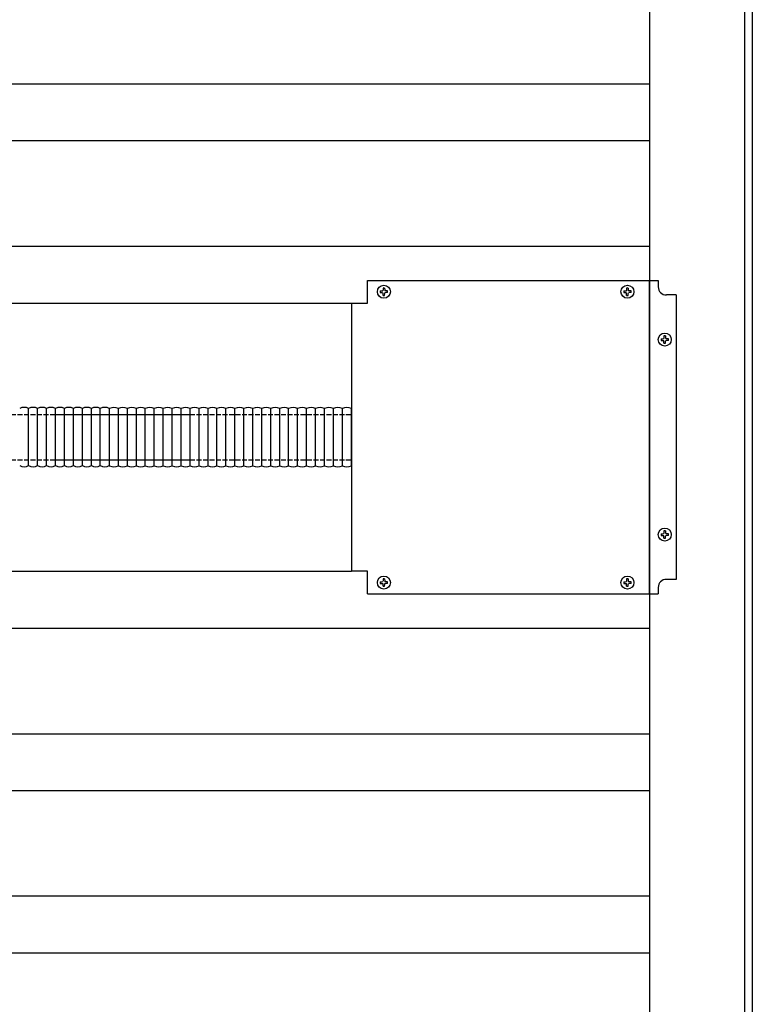
# Model space of a CAD drawing. Units: millimetres. Extents: x 0 to 29435, y 0 to 20790.
# Drawn here: x 17592 to 18043, y 13458 to 14064 of the extents above; entities that cross this region are included whole.
import ezdxf

# ---------------------------------------------------------------- set-up
doc = ezdxf.new("R2010")
doc.units = ezdxf.units.MM
doc.linetypes.add('YHIDDEN_1', pattern=[4, 3, -1])
doc.layers.add('YKK_13', color=4, linetype='Continuous', lineweight=30)
doc.layers.add('YKK_A1', color=4, linetype='Continuous', lineweight=30)

msp = doc.modelspace()

# ---------------------------------------------------------------- linework, layer by layer
at = {"layer": 'YKK_13'}
for p, q in [((17806.3, 13903.6), (17985.3, 13903.6)), ((17806.3, 13889.6), (17806.3, 13903.6)), ((17806.3, 13903.6), (17985.3, 13903.6)), ((17806.3, 13889.6), (17806.3, 13903.6)), ((17979.8, 13710.6), (17979.8, 13903.6)), ((17979.8, 13710.6), (17979.8, 13903.6)), ((17985.3, 13903.6), (17985.3, 13899.6)), ((17985.3, 13903.6), (17985.3, 13899.6)), ((17814.05, 13897.1), (17815.16, 13897.12)), ((17814.05, 13897.1), (17815.16, 13897.12)), ((17814.05, 13896.1), (17815.16, 13896.08)), ((17814.05, 13896.1), (17815.16, 13896.08)), ((17815.16, 13897.12), (17815.68, 13897.22)), ((17815.16, 13897.12), (17815.68, 13897.22)), ((17815.16, 13896.08), (17815.68, 13895.98)), ((17815.16, 13896.08), (17815.68, 13895.98)), ((17815.78, 13897.74), (17815.68, 13897.22)), ((17815.78, 13897.74), (17815.68, 13897.22)), ((17815.78, 13895.47), (17815.68, 13895.98)), ((17815.78, 13895.47), (17815.68, 13895.98)), ((17815.8, 13898.85), (17815.78, 13897.74)), ((17815.8, 13898.85), (17815.78, 13897.74)), ((17815.8, 13894.36), (17815.78, 13895.47)), ((17815.8, 13894.36), (17815.78, 13895.47)), ((17816.8, 13898.85), (17816.82, 13897.74)), ((17816.8, 13898.85), (17816.82, 13897.74)), ((17816.8, 13894.36), (17816.82, 13895.47)), ((17816.8, 13894.36), (17816.82, 13895.47)), ((17816.82, 13897.74), (17816.92, 13897.22)), ((17816.82, 13897.74), (17816.92, 13897.22)), ((17816.82, 13895.47), (17816.92, 13895.98)), ((17816.82, 13895.47), (17816.92, 13895.98)), ((17817.44, 13897.12), (17816.92, 13897.22)), ((17817.44, 13897.12), (17816.92, 13897.22)), ((17817.44, 13896.08), (17816.92, 13895.98)), ((17817.44, 13896.08), (17816.92, 13895.98)), ((17818.54, 13897.1), (17817.44, 13897.12)), ((17818.54, 13897.1), (17817.44, 13897.12)), ((17818.54, 13896.1), (17817.44, 13896.08)), ((17818.54, 13896.1), (17817.44, 13896.08)), ((17964.05, 13897.1), (17965.16, 13897.12)), ((17964.05, 13897.1), (17965.16, 13897.12)), ((17964.05, 13896.1), (17965.16, 13896.08)), ((17964.05, 13896.1), (17965.16, 13896.08)), ((17965.16, 13897.12), (17965.68, 13897.22)), ((17965.16, 13897.12), (17965.68, 13897.22)), ((17965.16, 13896.08), (17965.68, 13895.98)), ((17965.16, 13896.08), (17965.68, 13895.98)), ((17965.78, 13897.74), (17965.68, 13897.22)), ((17965.78, 13897.74), (17965.68, 13897.22)), ((17965.78, 13895.47), (17965.68, 13895.98)), ((17965.78, 13895.47), (17965.68, 13895.98)), ((17965.8, 13898.85), (17965.78, 13897.74)), ((17965.8, 13898.85), (17965.78, 13897.74)), ((17965.8, 13894.36), (17965.78, 13895.47)), ((17965.8, 13894.36), (17965.78, 13895.47)), ((17966.8, 13898.85), (17966.82, 13897.74)), ((17966.8, 13898.85), (17966.82, 13897.74)), ((17966.8, 13894.36), (17966.82, 13895.47)), ((17966.8, 13894.36), (17966.82, 13895.47)), ((17966.82, 13897.74), (17966.92, 13897.22)), ((17966.82, 13897.74), (17966.92, 13897.22)), ((17966.82, 13895.47), (17966.92, 13895.98)), ((17966.82, 13895.47), (17966.92, 13895.98)), ((17967.44, 13897.12), (17966.92, 13897.22)), ((17967.44, 13897.12), (17966.92, 13897.22)), ((17967.44, 13896.08), (17966.92, 13895.98)), ((17967.44, 13896.08), (17966.92, 13895.98)), ((17968.54, 13897.1), (17967.44, 13897.12)), ((17968.54, 13897.1), (17967.44, 13897.12)), ((17968.54, 13896.1), (17967.44, 13896.08)), ((17968.54, 13896.1), (17967.44, 13896.08)), ((17996.3, 13894.6), (17990.3, 13894.6)), ((17996.3, 13894.6), (17990.3, 13894.6)), ((17996.3, 13894.6), (17996.3, 13719.6)), ((17996.3, 13894.6), (17996.3, 13719.6)), ((17796.3, 13889.6), (17796.3, 13724.6)), ((17796.3, 13889.6), (17806.3, 13889.6)), ((17796.3, 13889.6), (17796.3, 13724.6)), ((17796.3, 13889.6), (17806.3, 13889.6)), ((17987.05, 13867.67), (17988.16, 13867.69)), ((17987.05, 13867.67), (17988.16, 13867.69)), ((17987.05, 13866.67), (17988.16, 13866.65)), ((17987.05, 13866.67), (17988.16, 13866.65)), ((17988.16, 13867.69), (17988.68, 13867.79)), ((17988.16, 13867.69), (17988.68, 13867.79)), ((17988.16, 13866.65), (17988.68, 13866.55)), ((17988.16, 13866.65), (17988.68, 13866.55)), ((17988.78, 13868.31), (17988.68, 13867.79)), ((17988.78, 13868.31), (17988.68, 13867.79)), ((17988.78, 13866.04), (17988.68, 13866.55)), ((17988.78, 13866.04), (17988.68, 13866.55)), ((17988.8, 13869.42), (17988.78, 13868.31)), ((17988.8, 13869.42), (17988.78, 13868.31)), ((17988.8, 13864.93), (17988.78, 13866.04)), ((17988.8, 13864.93), (17988.78, 13866.04)), ((17989.8, 13869.42), (17989.82, 13868.31)), ((17989.8, 13869.42), (17989.82, 13868.31)), ((17989.8, 13864.93), (17989.82, 13866.04)), ((17989.8, 13864.93), (17989.82, 13866.04)), ((17989.82, 13868.31), (17989.92, 13867.79)), ((17989.82, 13868.31), (17989.92, 13867.79)), ((17989.82, 13866.04), (17989.92, 13866.55)), ((17989.82, 13866.04), (17989.92, 13866.55)), ((17990.44, 13867.69), (17989.92, 13867.79)), ((17990.44, 13867.69), (17989.92, 13867.79)), ((17990.44, 13866.65), (17989.92, 13866.55)), ((17990.44, 13866.65), (17989.92, 13866.55)), ((17991.54, 13867.67), (17990.44, 13867.69)), ((17991.54, 13867.67), (17990.44, 13867.69)), ((17991.54, 13866.67), (17990.44, 13866.65)), ((17991.54, 13866.67), (17990.44, 13866.65)), ((17597.54, 13789.59), (17597.54, 13824.75)), ((17597.54, 13789.59), (17597.54, 13824.75)), ((17603.06, 13789.59), (17603.06, 13824.75)), ((17603.06, 13789.59), (17603.06, 13824.75)), ((17608.58, 13789.59), (17608.58, 13824.75)), ((17608.58, 13789.59), (17608.58, 13824.75)), ((17614.1, 13789.59), (17614.1, 13824.75)), ((17614.1, 13789.59), (17614.1, 13824.75)), ((17619.61, 13789.59), (17619.61, 13824.75)), ((17619.61, 13789.59), (17619.61, 13824.75)), ((17625.13, 13789.59), (17625.13, 13824.75)), ((17625.13, 13789.59), (17625.13, 13824.75)), ((17630.65, 13789.59), (17630.65, 13824.75)), ((17630.65, 13789.59), (17630.65, 13824.75)), ((17636.17, 13789.59), (17636.17, 13824.75)), ((17636.17, 13789.59), (17636.17, 13824.75)), ((17641.68, 13789.59), (17641.68, 13824.75)), ((17641.68, 13789.59), (17641.68, 13824.75)), ((17647.33, 13789.53), (17647.33, 13824.68)), ((17647.33, 13789.53), (17647.33, 13824.68)), ((17652.85, 13789.53), (17652.85, 13824.68)), ((17652.85, 13789.53), (17652.85, 13824.68)), ((17658.37, 13789.53), (17658.37, 13824.68)), ((17658.37, 13789.53), (17658.37, 13824.68)), ((17663.88, 13789.53), (17663.88, 13824.68)), ((17663.88, 13789.53), (17663.88, 13824.68)), ((17669.4, 13789.53), (17669.4, 13824.68)), ((17669.4, 13789.53), (17669.4, 13824.68)), ((17674.92, 13789.53), (17674.92, 13824.68)), ((17674.92, 13789.53), (17674.92, 13824.68)), ((17680.43, 13789.53), (17680.43, 13824.68)), ((17680.43, 13789.53), (17680.43, 13824.68)), ((17685.95, 13789.53), (17685.95, 13824.68)), ((17685.95, 13789.53), (17685.95, 13824.68)), ((17691.47, 13789.53), (17691.47, 13824.68)), ((17691.47, 13789.53), (17691.47, 13824.68)), ((17696.99, 13789.53), (17696.99, 13824.68)), ((17696.99, 13789.53), (17696.99, 13824.68)), ((17696.99, 13789.53), (17696.99, 13824.68)), ((17696.99, 13789.53), (17696.99, 13824.68)), ((17702.5, 13789.53), (17702.5, 13824.68)), ((17702.5, 13789.53), (17702.5, 13824.68)), ((17708.02, 13789.53), (17708.02, 13824.68)), ((17708.02, 13789.53), (17708.02, 13824.68)), ((17713.54, 13789.53), (17713.54, 13824.68)), ((17713.54, 13789.53), (17713.54, 13824.68)), ((17719.06, 13789.53), (17719.06, 13824.68)), ((17719.06, 13789.53), (17719.06, 13824.68)), ((17724.57, 13789.53), (17724.57, 13824.68)), ((17724.57, 13789.53), (17724.57, 13824.68)), ((17730.09, 13789.53), (17730.09, 13824.68)), ((17730.09, 13789.53), (17730.09, 13824.68)), ((17735.61, 13789.53), (17735.61, 13824.68)), ((17735.61, 13789.53), (17735.61, 13824.68)), ((17741.13, 13789.53), (17741.13, 13824.68)), ((17741.13, 13789.53), (17741.13, 13824.68)), ((17746.64, 13789.53), (17746.64, 13824.68)), ((17746.64, 13789.53), (17746.64, 13824.68)), ((17752.16, 13789.53), (17752.16, 13824.68)), ((17752.16, 13789.53), (17752.16, 13824.68)), ((17757.68, 13789.53), (17757.68, 13824.68)), ((17757.68, 13789.53), (17757.68, 13824.68)), ((17763.19, 13789.53), (17763.19, 13824.68)), ((17763.19, 13789.53), (17763.19, 13824.68)), ((17768.71, 13789.53), (17768.71, 13824.68)), ((17768.71, 13789.53), (17768.71, 13824.68)), ((17774.23, 13789.53), (17774.23, 13824.68)), ((17774.23, 13789.53), (17774.23, 13824.68)), ((17779.75, 13789.53), (17779.75, 13824.68)), ((17779.75, 13789.53), (17779.75, 13824.68)), ((17785.26, 13789.53), (17785.26, 13824.68)), ((17785.26, 13789.53), (17785.26, 13824.68)), ((17790.78, 13789.53), (17790.78, 13824.68)), ((17790.78, 13789.53), (17790.78, 13824.68)), ((17796.3, 13789.53), (17796.3, 13824.68)), ((17796.3, 13789.53), (17796.3, 13824.68)), ((17988.8, 13749.42), (17988.78, 13748.31)), ((17988.8, 13749.42), (17988.78, 13748.31)), ((17989.8, 13749.42), (17989.82, 13748.31)), ((17989.8, 13749.42), (17989.82, 13748.31)), ((17987.05, 13747.67), (17988.16, 13747.69)), ((17987.05, 13747.67), (17988.16, 13747.69)), ((17987.05, 13746.67), (17988.16, 13746.65)), ((17987.05, 13746.67), (17988.16, 13746.65)), ((17988.16, 13747.69), (17988.68, 13747.79)), ((17988.16, 13747.69), (17988.68, 13747.79)), ((17988.16, 13746.65), (17988.68, 13746.55)), ((17988.16, 13746.65), (17988.68, 13746.55)), ((17988.78, 13748.31), (17988.68, 13747.79)), ((17988.78, 13748.31), (17988.68, 13747.79)), ((17988.78, 13746.04), (17988.68, 13746.55)), ((17988.78, 13746.04), (17988.68, 13746.55)), ((17988.8, 13744.93), (17988.78, 13746.04)), ((17988.8, 13744.93), (17988.78, 13746.04)), ((17989.8, 13744.93), (17989.82, 13746.04)), ((17989.8, 13744.93), (17989.82, 13746.04)), ((17989.82, 13748.31), (17989.92, 13747.79)), ((17989.82, 13748.31), (17989.92, 13747.79)), ((17989.82, 13746.04), (17989.92, 13746.55)), ((17989.82, 13746.04), (17989.92, 13746.55)), ((17990.44, 13747.69), (17989.92, 13747.79)), ((17990.44, 13747.69), (17989.92, 13747.79)), ((17990.44, 13746.65), (17989.92, 13746.55)), ((17990.44, 13746.65), (17989.92, 13746.55)), ((17991.54, 13747.67), (17990.44, 13747.69)), ((17991.54, 13747.67), (17990.44, 13747.69)), ((17991.54, 13746.67), (17990.44, 13746.65)), ((17991.54, 13746.67), (17990.44, 13746.65)), ((17806.3, 13724.6), (17796.3, 13724.6)), ((17806.3, 13724.6), (17796.3, 13724.6)), ((17806.3, 13710.6), (17806.3, 13724.6)), ((17806.3, 13710.6), (17806.3, 13724.6)), ((17815.8, 13719.85), (17815.78, 13718.74)), ((17815.8, 13719.85), (17815.78, 13718.74)), ((17816.8, 13719.85), (17816.82, 13718.74)), ((17816.8, 13719.85), (17816.82, 13718.74)), ((17965.8, 13719.85), (17965.78, 13718.74)), ((17965.8, 13719.85), (17965.78, 13718.74)), ((17966.8, 13719.85), (17966.82, 13718.74)), ((17966.8, 13719.85), (17966.82, 13718.74)), ((17996.3, 13719.6), (17990.3, 13719.6)), ((17996.3, 13719.6), (17990.3, 13719.6)), ((17814.05, 13718.1), (17815.16, 13718.12)), ((17814.05, 13718.1), (17815.16, 13718.12)), ((17814.05, 13717.1), (17815.16, 13717.08)), ((17814.05, 13717.1), (17815.16, 13717.08)), ((17815.16, 13718.12), (17815.68, 13718.22)), ((17815.16, 13718.12), (17815.68, 13718.22)), ((17815.16, 13717.08), (17815.68, 13716.98)), ((17815.16, 13717.08), (17815.68, 13716.98)), ((17815.78, 13718.74), (17815.68, 13718.22)), ((17815.78, 13718.74), (17815.68, 13718.22)), ((17815.78, 13716.47), (17815.68, 13716.98)), ((17815.78, 13716.47), (17815.68, 13716.98)), ((17815.8, 13715.36), (17815.78, 13716.47)), ((17815.8, 13715.36), (17815.78, 13716.47)), ((17816.8, 13715.36), (17816.82, 13716.47)), ((17816.8, 13715.36), (17816.82, 13716.47)), ((17816.82, 13718.74), (17816.92, 13718.22)), ((17816.82, 13718.74), (17816.92, 13718.22)), ((17816.82, 13716.47), (17816.92, 13716.98)), ((17816.82, 13716.47), (17816.92, 13716.98)), ((17817.44, 13718.12), (17816.92, 13718.22)), ((17817.44, 13718.12), (17816.92, 13718.22)), ((17817.44, 13717.08), (17816.92, 13716.98)), ((17817.44, 13717.08), (17816.92, 13716.98)), ((17818.54, 13718.1), (17817.44, 13718.12)), ((17818.54, 13718.1), (17817.44, 13718.12)), ((17818.54, 13717.1), (17817.44, 13717.08)), ((17818.54, 13717.1), (17817.44, 13717.08)), ((17964.05, 13718.1), (17965.16, 13718.12)), ((17964.05, 13718.1), (17965.16, 13718.12)), ((17964.05, 13717.1), (17965.16, 13717.08)), ((17964.05, 13717.1), (17965.16, 13717.08)), ((17965.16, 13718.12), (17965.68, 13718.22)), ((17965.16, 13718.12), (17965.68, 13718.22)), ((17965.16, 13717.08), (17965.68, 13716.98)), ((17965.16, 13717.08), (17965.68, 13716.98)), ((17965.78, 13718.74), (17965.68, 13718.22)), ((17965.78, 13718.74), (17965.68, 13718.22)), ((17965.78, 13716.47), (17965.68, 13716.98)), ((17965.78, 13716.47), (17965.68, 13716.98)), ((17965.8, 13715.36), (17965.78, 13716.47)), ((17965.8, 13715.36), (17965.78, 13716.47)), ((17966.8, 13715.36), (17966.82, 13716.47)), ((17966.8, 13715.36), (17966.82, 13716.47)), ((17966.82, 13718.74), (17966.92, 13718.22)), ((17966.82, 13718.74), (17966.92, 13718.22)), ((17966.82, 13716.47), (17966.92, 13716.98)), ((17966.82, 13716.47), (17966.92, 13716.98)), ((17967.44, 13718.12), (17966.92, 13718.22)), ((17967.44, 13718.12), (17966.92, 13718.22)), ((17967.44, 13717.08), (17966.92, 13716.98)), ((17967.44, 13717.08), (17966.92, 13716.98)), ((17968.54, 13718.1), (17967.44, 13718.12)), ((17968.54, 13718.1), (17967.44, 13718.12)), ((17968.54, 13717.1), (17967.44, 13717.08)), ((17968.54, 13717.1), (17967.44, 13717.08)), ((17985.3, 13714.6), (17985.3, 13710.6)), ((17985.3, 13714.6), (17985.3, 13710.6)), ((17806.3, 13710.6), (17985.3, 13710.6)), ((17806.3, 13710.6), (17985.3, 13710.6))]:
    msp.add_line(p, q, dxfattribs=at)
at = {"layer": 'YKK_13', "linetype": 'YHIDDEN_1'}
for p, q in [((17170.72, 13821.1), (17696.99, 13821.1)), ((17611.72, 13821.1), (17696.99, 13821.1)), ((17696.99, 13821.1), (17796.3, 13821.1)), ((17696.99, 13821.1), (17796.3, 13821.1)), ((17170.72, 13793.1), (17696.99, 13793.1)), ((17611.72, 13793.1), (17696.99, 13793.1)), ((17696.99, 13793.1), (17796.3, 13793.1)), ((17696.99, 13793.1), (17796.3, 13793.1))]:
    msp.add_line(p, q, dxfattribs=at)
at = {"layer": 'YKK_13'}
for centre in [(17816.3, 13896.6), (17816.3, 13896.6), (17966.3, 13896.6), (17966.3, 13896.6), (17989.3, 13867.17), (17989.3, 13867.17), (17989.3, 13747.17), (17989.3, 13747.17), (17816.3, 13717.6), (17816.3, 13717.6), (17966.3, 13717.6), (17966.3, 13717.6)]:
    msp.add_circle(centre, 4, dxfattribs=at)
for centre, radius, start, end in [((17816.3, 13896.6), 2.3, 167.44414, 192.55586), ((17816.3, 13896.6), 2.3, 167.44414, 192.55586), ((17816.3, 13896.6), 2.3, 77.44414, 102.55586), ((17816.3, 13896.6), 2.3, 77.44414, 102.55586), ((17816.3, 13896.6), 2.3, 347.44414, 12.55586), ((17816.3, 13896.6), 2.3, 347.44414, 12.55586), ((17966.3, 13896.6), 2.3, 167.44414, 192.55586), ((17966.3, 13896.6), 2.3, 167.44414, 192.55586), ((17966.3, 13896.6), 2.3, 77.44414, 102.55586), ((17966.3, 13896.6), 2.3, 77.44414, 102.55586), ((17966.3, 13896.6), 2.3, 347.44414, 12.55586), ((17966.3, 13896.6), 2.3, 347.44414, 12.55586), ((17990.3, 13899.6), 5, 180, 270), ((17990.3, 13899.6), 5, 180, 270), ((17816.3, 13896.6), 2.3, 257.44414, 282.55586), ((17816.3, 13896.6), 2.3, 257.44414, 282.55586), ((17966.3, 13896.6), 2.3, 257.44414, 282.55586), ((17966.3, 13896.6), 2.3, 257.44414, 282.55586), ((17989.3, 13867.17), 2.3, 167.44414, 192.55586), ((17989.3, 13867.17), 2.3, 167.44414, 192.55586), ((17989.3, 13867.17), 2.3, 77.44414, 102.55586), ((17989.3, 13867.17), 2.3, 77.44414, 102.55586), ((17989.3, 13867.17), 2.3, 257.44414, 282.55586), ((17989.3, 13867.17), 2.3, 257.44414, 282.55586), ((17989.3, 13867.17), 2.3, 347.44414, 12.55586), ((17989.3, 13867.17), 2.3, 347.44414, 12.55586), ((17594.79, 13819.42), 6, 62.62743, 117.37257), ((17594.79, 13819.42), 6, 62.62743, 117.37257), ((17600.3, 13819.42), 6, 62.62743, 117.37257), ((17600.3, 13819.42), 6, 62.62743, 117.37257), ((17605.82, 13819.42), 6, 62.62743, 117.37257), ((17605.82, 13819.42), 6, 62.62743, 117.37257), ((17611.34, 13819.42), 6, 62.62743, 117.37257), ((17611.34, 13819.42), 6, 62.62743, 117.37257), ((17616.85, 13819.42), 6, 62.62743, 117.37257), ((17616.85, 13819.42), 6, 62.62743, 117.37257), ((17622.37, 13819.42), 6, 62.62743, 117.37257), ((17622.37, 13819.42), 6, 62.62743, 117.37257), ((17627.89, 13819.42), 6, 62.62743, 117.37257), ((17627.89, 13819.42), 6, 62.62743, 117.37257), ((17633.41, 13819.42), 6, 62.62743, 117.37257), ((17633.41, 13819.42), 6, 62.62743, 117.37257), ((17638.92, 13819.42), 6, 62.62743, 117.37257), ((17638.92, 13819.42), 6, 62.62743, 117.37257), ((17644.44, 13819.42), 6, 62.62743, 117.37257), ((17644.44, 13819.42), 6, 62.62743, 117.37257), ((17644.57, 13819.35), 6, 62.62743, 64.03086), ((17644.57, 13819.35), 6, 62.62743, 64.03086), ((17650.09, 13819.35), 6, 62.62743, 117.37257), ((17650.09, 13819.35), 6, 62.62743, 117.37257), ((17655.61, 13819.35), 6, 62.62743, 117.37257), ((17655.61, 13819.35), 6, 62.62743, 117.37257), ((17661.12, 13819.35), 6, 62.62743, 117.37257), ((17661.12, 13819.35), 6, 62.62743, 117.37257), ((17666.64, 13819.35), 6, 62.62743, 117.37257), ((17666.64, 13819.35), 6, 62.62743, 117.37257), ((17672.16, 13819.35), 6, 62.62743, 117.37257), ((17672.16, 13819.35), 6, 62.62743, 117.37257), ((17677.68, 13819.35), 6, 62.62743, 117.37257), ((17677.68, 13819.35), 6, 62.62743, 117.37257), ((17683.19, 13819.35), 6, 62.62743, 117.37257), ((17683.19, 13819.35), 6, 62.62743, 117.37257), ((17688.71, 13819.35), 6, 62.62743, 117.37257), ((17688.71, 13819.35), 6, 62.62743, 117.37257), ((17694.23, 13819.35), 6, 62.62743, 117.37257), ((17694.23, 13819.35), 6, 62.62743, 117.37257), ((17699.75, 13819.35), 6, 62.62743, 117.37257), ((17699.75, 13819.35), 6, 62.62743, 117.37257), ((17705.26, 13819.35), 6, 62.62743, 117.37257), ((17705.26, 13819.35), 6, 62.62743, 117.37257), ((17710.78, 13819.35), 6, 62.62743, 117.37257), ((17710.78, 13819.35), 6, 62.62743, 117.37257), ((17716.3, 13819.35), 6, 62.62743, 117.37257), ((17716.3, 13819.35), 6, 62.62743, 117.37257), ((17721.81, 13819.35), 6, 62.62743, 117.37257), ((17721.81, 13819.35), 6, 62.62743, 117.37257), ((17727.33, 13819.35), 6, 62.62743, 117.37257), ((17727.33, 13819.35), 6, 62.62743, 117.37257), ((17732.85, 13819.35), 6, 62.62743, 117.37257), ((17732.85, 13819.35), 6, 62.62743, 117.37257), ((17738.37, 13819.35), 6, 62.62743, 117.37257), ((17738.37, 13819.35), 6, 62.62743, 117.37257), ((17743.88, 13819.35), 6, 62.62743, 117.37257), ((17743.88, 13819.35), 6, 62.62743, 117.37257), ((17749.4, 13819.35), 6, 62.62743, 117.37257), ((17749.4, 13819.35), 6, 62.62743, 117.37257), ((17754.92, 13819.35), 6, 62.62743, 117.37257), ((17754.92, 13819.35), 6, 62.62743, 117.37257), ((17760.44, 13819.35), 6, 62.62743, 117.37257), ((17760.44, 13819.35), 6, 62.62743, 117.37257), ((17765.95, 13819.35), 6, 62.62743, 117.37257), ((17765.95, 13819.35), 6, 62.62743, 117.37257), ((17771.47, 13819.35), 6, 62.62743, 117.37257), ((17771.47, 13819.35), 6, 62.62743, 117.37257), ((17776.99, 13819.35), 6, 62.62743, 117.37257), ((17776.99, 13819.35), 6, 62.62743, 117.37257), ((17782.5, 13819.35), 6, 62.62743, 117.37257), ((17782.5, 13819.35), 6, 62.62743, 117.37257), ((17788.02, 13819.35), 6, 62.62743, 117.37257), ((17788.02, 13819.35), 6, 62.62743, 117.37257), ((17793.54, 13819.35), 6, 62.62743, 117.37257), ((17793.54, 13819.35), 6, 62.62743, 117.37257), ((17594.79, 13794.92), 6, 242.62743, 297.37257), ((17594.79, 13794.92), 6, 242.62743, 297.37257), ((17600.3, 13794.92), 6, 242.62743, 297.37257), ((17600.3, 13794.92), 6, 242.62743, 297.37257), ((17605.82, 13794.92), 6, 242.62743, 297.37257), ((17605.82, 13794.92), 6, 242.62743, 297.37257), ((17611.34, 13794.92), 6, 242.62743, 297.37257), ((17611.34, 13794.92), 6, 242.62743, 297.37257), ((17616.85, 13794.92), 6, 242.62743, 297.37257), ((17616.85, 13794.92), 6, 242.62743, 297.37257), ((17622.37, 13794.92), 6, 242.62743, 297.37257), ((17622.37, 13794.92), 6, 242.62743, 297.37257), ((17627.89, 13794.92), 6, 242.62743, 297.37257), ((17627.89, 13794.92), 6, 242.62743, 297.37257), ((17633.41, 13794.92), 6, 242.62743, 297.37257), ((17633.41, 13794.92), 6, 242.62743, 297.37257), ((17638.92, 13794.92), 6, 242.62743, 297.37257), ((17638.92, 13794.92), 6, 242.62743, 297.37257), ((17644.44, 13794.92), 6, 242.62743, 297.37257), ((17644.44, 13794.92), 6, 242.62743, 297.37257), ((17644.57, 13794.85), 6, 295.96914, 297.37257), ((17644.57, 13794.85), 6, 295.96914, 297.37257), ((17650.09, 13794.85), 6, 242.62743, 297.37257), ((17650.09, 13794.85), 6, 242.62743, 297.37257), ((17655.61, 13794.85), 6, 242.62743, 297.37257), ((17655.61, 13794.85), 6, 242.62743, 297.37257), ((17661.12, 13794.85), 6, 242.62743, 297.37257), ((17661.12, 13794.85), 6, 242.62743, 297.37257), ((17666.64, 13794.85), 6, 242.62743, 297.37257), ((17666.64, 13794.85), 6, 242.62743, 297.37257), ((17672.16, 13794.85), 6, 242.62743, 297.37257), ((17672.16, 13794.85), 6, 242.62743, 297.37257), ((17677.68, 13794.85), 6, 242.62743, 297.37257), ((17677.68, 13794.85), 6, 242.62743, 297.37257), ((17683.19, 13794.85), 6, 242.62743, 297.37257), ((17683.19, 13794.85), 6, 242.62743, 297.37257), ((17688.71, 13794.85), 6, 242.62743, 297.37257), ((17688.71, 13794.85), 6, 242.62743, 297.37257), ((17694.23, 13794.85), 6, 242.62743, 297.37257), ((17694.23, 13794.85), 6, 242.62743, 297.37257), ((17699.75, 13794.85), 6, 242.62743, 297.37257), ((17699.75, 13794.85), 6, 242.62743, 297.37257), ((17705.26, 13794.85), 6, 242.62743, 297.37257), ((17705.26, 13794.85), 6, 242.62743, 297.37257), ((17710.78, 13794.85), 6, 242.62743, 297.37257), ((17710.78, 13794.85), 6, 242.62743, 297.37257), ((17716.3, 13794.85), 6, 242.62743, 297.37257), ((17716.3, 13794.85), 6, 242.62743, 297.37257), ((17721.81, 13794.85), 6, 242.62743, 297.37257), ((17721.81, 13794.85), 6, 242.62743, 297.37257), ((17727.33, 13794.85), 6, 242.62743, 297.37257), ((17727.33, 13794.85), 6, 242.62743, 297.37257), ((17732.85, 13794.85), 6, 242.62743, 297.37257), ((17732.85, 13794.85), 6, 242.62743, 297.37257), ((17738.37, 13794.85), 6, 242.62743, 297.37257), ((17738.37, 13794.85), 6, 242.62743, 297.37257), ((17743.88, 13794.85), 6, 242.62743, 297.37257), ((17743.88, 13794.85), 6, 242.62743, 297.37257), ((17749.4, 13794.85), 6, 242.62743, 297.37257), ((17749.4, 13794.85), 6, 242.62743, 297.37257), ((17754.92, 13794.85), 6, 242.62743, 297.37257), ((17754.92, 13794.85), 6, 242.62743, 297.37257), ((17760.44, 13794.85), 6, 242.62743, 297.37257), ((17760.44, 13794.85), 6, 242.62743, 297.37257), ((17765.95, 13794.85), 6, 242.62743, 297.37257), ((17765.95, 13794.85), 6, 242.62743, 297.37257), ((17771.47, 13794.85), 6, 242.62743, 297.37257), ((17771.47, 13794.85), 6, 242.62743, 297.37257), ((17776.99, 13794.85), 6, 242.62743, 297.37257), ((17776.99, 13794.85), 6, 242.62743, 297.37257), ((17782.5, 13794.85), 6, 242.62743, 297.37257), ((17782.5, 13794.85), 6, 242.62743, 297.37257), ((17788.02, 13794.85), 6, 242.62743, 297.37257), ((17788.02, 13794.85), 6, 242.62743, 297.37257), ((17793.54, 13794.85), 6, 242.62743, 297.37257), ((17793.54, 13794.85), 6, 242.62743, 297.37257), ((17989.3, 13747.17), 2.3, 77.44414, 102.55586), ((17989.3, 13747.17), 2.3, 77.44414, 102.55586), ((17989.3, 13747.17), 2.3, 167.44414, 192.55586), ((17989.3, 13747.17), 2.3, 167.44414, 192.55586), ((17989.3, 13747.17), 2.3, 257.44414, 282.55586), ((17989.3, 13747.17), 2.3, 257.44414, 282.55586), ((17989.3, 13747.17), 2.3, 347.44414, 12.55586), ((17989.3, 13747.17), 2.3, 347.44414, 12.55586), ((17816.3, 13717.6), 2.3, 77.44414, 102.55586), ((17816.3, 13717.6), 2.3, 77.44414, 102.55586), ((17966.3, 13717.6), 2.3, 77.44414, 102.55586), ((17966.3, 13717.6), 2.3, 77.44414, 102.55586), ((17990.3, 13714.6), 5, 90, 180), ((17990.3, 13714.6), 5, 90, 180), ((17816.3, 13717.6), 2.3, 167.44414, 192.55586), ((17816.3, 13717.6), 2.3, 167.44414, 192.55586), ((17816.3, 13717.6), 2.3, 257.44414, 282.55586), ((17816.3, 13717.6), 2.3, 257.44414, 282.55586), ((17816.3, 13717.6), 2.3, 347.44414, 12.55586), ((17816.3, 13717.6), 2.3, 347.44414, 12.55586), ((17966.3, 13717.6), 2.3, 167.44414, 192.55586), ((17966.3, 13717.6), 2.3, 167.44414, 192.55586), ((17966.3, 13717.6), 2.3, 257.44414, 282.55586), ((17966.3, 13717.6), 2.3, 257.44414, 282.55586), ((17966.3, 13717.6), 2.3, 347.44414, 12.55586), ((17966.3, 13717.6), 2.3, 347.44414, 12.55586)]:
    msp.add_arc(centre, radius, start, end, dxfattribs=at)
at = {"layer": 'YKK_A1'}
for p, q in [((17979.8, 17730.1), (17979.8, 12884.1)), ((18038.62, 12886.41), (18038.62, 17728.63)), ((18043.22, 17728.63), (18043.22, 12886.41)), ((17170.72, 14024.6), (17979.8, 14024.6)), ((17170.72, 13989.6), (17979.8, 13989.6)), ((17214.22, 13924.6), (17979.8, 13924.6)), ((17214.22, 13889.6), (17796.3, 13889.6)), ((17214.22, 13724.6), (17796.3, 13724.6)), ((17214.22, 13689.6), (17979.8, 13689.6)), ((17170.72, 13624.6), (17979.8, 13624.6)), ((17170.72, 13589.6), (17979.8, 13589.6)), ((17979.8, 13524.6), (17315.4, 13524.6)), ((17979.8, 13489.6), (17315.4, 13489.6))]:
    msp.add_line(p, q, dxfattribs=at)

doc.saveas('drawing.dxf')
